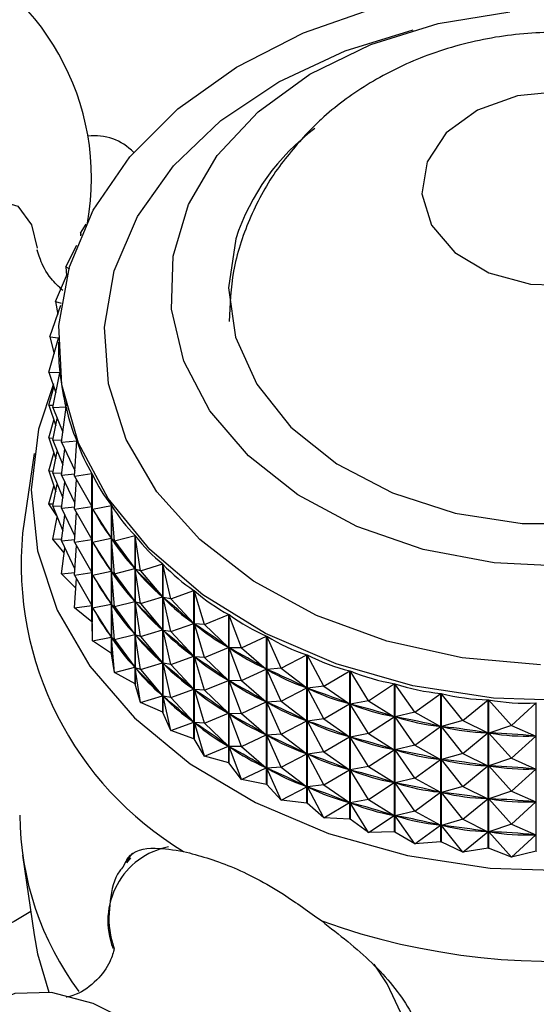
# Model space of a CAD drawing. Units: millimetres. Extents: x 5 to 995, y 5 to 995.
# Drawn here: x 208 to 213, y 612 to 620 of the extents above; entities that cross this region are included whole.
import ezdxf

# ---------------------------------------------------------------- set-up
doc = ezdxf.new("R2010")
doc.units = ezdxf.units.MM

msp = doc.modelspace()

# ---------------------------------------------------------------- linework, layer by layer
at = {"color": 7, "linetype": 'Continuous', "lineweight": 25}
for p, q in [((208.9907, 618.1615), (209.0378, 618.2408)), ((208.9907, 618.1615), (208.9968, 618.1515)), ((208.9907, 618.1615), (208.9915, 618.1393)), ((208.8624, 617.8711), (208.9587, 618.0593)), ((208.7738, 617.5732), (208.8785, 617.8157)), ((208.8624, 617.8711), (208.8949, 617.8547)), ((208.8624, 617.8711), (208.8704, 617.7971)), ((208.7738, 617.5732), (208.8247, 617.5605)), ((208.7738, 617.5732), (208.7936, 617.4627)), ((208.7255, 617.2705), (208.8221, 617.5431)), ((208.718, 616.9659), (208.7995, 617.2576)), ((208.7255, 617.2705), (208.7996, 617.2616)), ((208.7255, 617.2705), (208.7623, 617.1245)), ((208.7993, 617.2249), (208.7993, 617.2012)), ((208.718, 616.9659), (208.7769, 616.7857)), ((208.718, 616.9659), (208.8126, 616.9628)), ((208.7515, 616.6622), (208.8129, 616.9603)), ((208.8126, 616.9589), (208.8126, 616.9628)), ((208.718, 616.6822), (208.7607, 616.8352)), ((208.8752, 616.6737), (208.8624, 616.7365)), ((208.718, 616.6822), (208.7769, 616.5021)), ((208.718, 616.6822), (208.7554, 616.681)), ((208.7515, 616.6622), (208.8652, 616.6664)), ((208.7515, 616.6622), (208.8372, 616.4496)), ((208.8255, 616.3622), (208.8658, 616.6638)), ((208.8652, 616.6591), (208.8652, 616.6664)), ((208.718, 616.3986), (208.7607, 616.5515)), ((208.7515, 616.3785), (208.7901, 616.5663)), ((208.718, 616.3986), (208.7769, 616.2184)), ((208.718, 616.3986), (208.7554, 616.3974)), ((208.7515, 616.3785), (208.8281, 616.3813)), ((208.7515, 616.3785), (208.8372, 616.166)), ((208.8255, 616.3622), (208.9573, 616.3749)), ((208.9573, 616.3569), (208.9573, 616.3749)), ((208.8255, 616.3622), (208.9426, 616.1193)), ((208.8255, 616.0785), (208.8552, 616.3006)), ((208.9395, 616.0688), (208.9583, 616.3724)), ((208.5903, 616.2659), (208.4909, 615.5787)), ((208.718, 616.1149), (208.7607, 616.2679)), ((208.7515, 616.0949), (208.7901, 616.2827)), ((208.718, 616.1149), (208.7769, 615.9348)), ((208.718, 616.1149), (208.7554, 616.1137)), ((208.7515, 616.0949), (208.8281, 616.0977)), ((208.7515, 616.0949), (208.8372, 615.8823)), ((208.8255, 616.0785), (208.9408, 616.0897)), ((208.8255, 616.0785), (208.9426, 615.8357)), ((208.9395, 616.0688), (209.0882, 616.0912)), ((208.9395, 616.0688), (209.0869, 615.8074)), ((208.9395, 615.7851), (208.9553, 616.0406)), ((209.0882, 614.8136), (209.0882, 616.0912)), ((209.0895, 616.0888), (209.0895, 614.8112)), ((209.0923, 615.7846), (209.0895, 616.0888)), ((208.718, 615.8313), (208.7607, 615.9842)), ((208.7515, 615.8112), (208.7901, 615.999)), ((208.8255, 615.7949), (208.8552, 616.017)), ((208.718, 615.8313), (208.7554, 615.8301)), ((208.7853, 615.7272), (208.718, 615.8313)), ((208.7515, 615.8112), (208.8281, 615.814)), ((208.7515, 615.8112), (208.8372, 615.5987)), ((208.8255, 615.7949), (208.9408, 615.806)), ((208.8255, 615.7949), (208.9426, 615.552)), ((208.9395, 615.7851), (209.0869, 615.8074)), ((208.9395, 615.7851), (209.0869, 615.5237)), ((209.0923, 615.7846), (209.0895, 615.8025)), ((209.0923, 615.5009), (209.0895, 615.8025)), ((209.0923, 615.7846), (209.2564, 615.818)), ((209.0923, 615.7846), (209.255, 615.534)), ((209.2564, 614.5403), (209.2564, 615.818)), ((209.2581, 615.8157), (209.2581, 614.538)), ((209.2825, 615.5124), (209.2581, 615.8157)), ((208.7515, 615.5276), (208.7901, 615.7153)), ((208.8255, 615.5112), (208.8552, 615.7333)), ((208.9395, 615.5014), (208.9553, 615.757)), ((208.7515, 615.5276), (208.8281, 615.5304)), ((208.8496, 615.4077), (208.7515, 615.5276)), ((209.0923, 615.5009), (209.255, 615.534)), ((209.2825, 615.5124), (209.2583, 615.5294)), ((209.2825, 615.2287), (209.2583, 615.5294)), ((209.2656, 615.52), (209.2583, 615.5294)), ((209.2825, 615.5124), (209.4606, 615.5577)), ((209.4606, 614.28), (209.4606, 615.5577)), ((209.4625, 615.5555), (209.4625, 614.2778)), ((209.5083, 615.2546), (209.4625, 615.5555)), ((208.8255, 615.5112), (208.9408, 615.5224)), ((208.8255, 615.5112), (208.9426, 615.2684)), ((208.8255, 615.2276), (208.8552, 615.4497)), ((208.9395, 615.5014), (209.0869, 615.5237)), ((208.9395, 615.5014), (209.0869, 615.2401)), ((208.9395, 615.2178), (208.9553, 615.4733)), ((209.0923, 615.5009), (209.0895, 615.5189)), ((209.0923, 615.2173), (209.0895, 615.5189)), ((209.0923, 615.5009), (209.255, 615.2504)), ((209.2825, 615.5124), (209.4591, 615.2736)), ((209.2825, 615.2287), (209.4591, 615.2736)), ((209.4591, 615.2736), (209.4517, 615.283)), ((209.5083, 615.2546), (209.6987, 615.3127)), ((209.6987, 614.035), (209.6987, 615.3127)), ((209.7009, 615.3107), (209.7009, 614.033)), ((209.7677, 615.0138), (209.7009, 615.3107)), ((208.8255, 615.2276), (208.9408, 615.2387)), ((208.95, 615.1045), (208.8255, 615.2276)), ((208.9395, 615.2178), (209.0869, 615.2401)), ((208.9395, 615.2178), (209.0869, 614.9564)), ((208.9395, 614.9341), (208.9553, 615.1897)), ((209.0923, 615.2173), (209.0895, 615.2352)), ((209.0923, 614.9336), (209.0895, 615.2352)), ((209.0923, 615.2173), (209.255, 615.2504)), ((209.0923, 615.2173), (209.255, 614.9667)), ((209.2825, 615.2287), (209.2583, 615.2457)), ((209.2825, 614.9451), (209.2583, 615.2457)), ((209.2656, 615.2364), (209.2583, 615.2457)), ((209.2825, 615.2287), (209.4591, 614.99)), ((209.5083, 615.2546), (209.4629, 615.2692)), ((209.5083, 614.971), (209.4629, 615.2692)), ((209.4715, 615.2604), (209.4629, 615.2692)), ((209.5083, 615.2546), (209.6971, 615.0286)), ((209.5083, 614.971), (209.6971, 615.0286)), ((209.6971, 615.0286), (209.6885, 615.0374)), ((209.7677, 615.0138), (209.7015, 615.0245)), ((209.7677, 614.7301), (209.7015, 615.0245)), ((209.7112, 615.0163), (209.7015, 615.0245)), ((209.7677, 615.0138), (209.9686, 615.0855)), ((209.9686, 613.8078), (209.9686, 615.0855)), ((209.9711, 615.0836), (209.9711, 613.8059)), ((210.0582, 614.792), (209.9711, 615.0836)), ((208.9395, 614.9341), (209.0869, 614.9564)), ((209.0882, 614.8136), (208.9395, 614.9341)), ((209.0923, 614.9336), (209.0895, 614.9516)), ((209.0923, 614.65), (209.0895, 614.9516)), ((209.0923, 614.9336), (209.255, 614.9667)), ((209.0923, 614.9336), (209.255, 614.6831)), ((209.2825, 614.9451), (209.2583, 614.9621)), ((209.2825, 614.6614), (209.2583, 614.9621)), ((209.2656, 614.9527), (209.2583, 614.9621)), ((209.2825, 614.9451), (209.4591, 614.99)), ((209.2825, 614.9451), (209.4591, 614.7063)), ((209.4591, 614.99), (209.4517, 614.9993)), ((209.5083, 614.971), (209.4629, 614.9856)), ((209.5083, 614.6873), (209.4629, 614.9856)), ((209.4715, 614.9768), (209.4629, 614.9856)), ((209.5083, 614.971), (209.6971, 614.7449)), ((209.7677, 615.0138), (209.9669, 614.8012)), ((210.0582, 614.792), (210.2677, 614.878)), ((210.2677, 613.6003), (210.2677, 614.878)), ((210.2704, 614.8763), (210.2704, 613.5987)), ((210.377, 614.5915), (210.2704, 614.8763)), ((209.0923, 614.65), (209.0895, 614.8112)), ((209.7677, 614.7301), (209.9669, 614.8012)), ((209.9669, 614.8012), (209.9572, 614.8094)), ((210.0582, 614.792), (209.9718, 614.7974)), ((210.0582, 614.5084), (209.9718, 614.7974)), ((209.9826, 614.79), (209.9718, 614.7974)), ((210.0582, 614.792), (210.2659, 614.5936)), ((209.0923, 614.65), (209.255, 614.6831)), ((209.2825, 614.6614), (209.2583, 614.6784)), ((209.2825, 614.3778), (209.2583, 614.6784)), ((209.2656, 614.6691), (209.2583, 614.6784)), ((209.2825, 614.6614), (209.4591, 614.7063)), ((209.4591, 614.7063), (209.4517, 614.7156)), ((209.5083, 614.6873), (209.4629, 614.7019)), ((209.5083, 614.4037), (209.4629, 614.7019)), ((209.4715, 614.6931), (209.4629, 614.7019)), ((209.5083, 614.6873), (209.6971, 614.7449)), ((209.5083, 614.6873), (209.6971, 614.4613)), ((209.6971, 614.7449), (209.6885, 614.7537)), ((209.7677, 614.7301), (209.7015, 614.7408)), ((209.7677, 614.4464), (209.7015, 614.7408)), ((209.7112, 614.7326), (209.7015, 614.7408)), ((209.7677, 614.7301), (209.9669, 614.5176)), ((210.377, 614.5915), (210.5933, 614.6923)), ((210.5933, 613.4146), (210.5933, 614.6923)), ((210.5962, 614.6908), (210.5962, 613.4131)), ((210.7213, 614.414), (210.5962, 614.6908)), ((209.2564, 614.5403), (209.0923, 614.65)), ((209.2825, 614.6614), (209.4591, 614.4227)), ((210.0582, 614.5084), (210.2659, 614.5936)), ((210.2659, 614.5936), (210.2552, 614.6011)), ((209.2564, 614.5403), (209.2581, 614.538)), ((209.2825, 614.3778), (209.2581, 614.538)), ((209.7677, 614.4464), (209.9669, 614.5176)), ((209.9669, 614.5176), (209.9572, 614.5257)), ((210.0582, 614.5084), (209.9718, 614.5138)), ((210.0582, 614.2247), (209.9718, 614.5138)), ((209.9826, 614.5063), (209.9718, 614.5138)), ((210.0582, 614.5084), (210.2659, 614.31)), ((210.377, 614.5915), (210.2713, 614.5902)), ((210.377, 614.3078), (210.2713, 614.5902)), ((210.283, 614.5835), (210.2713, 614.5902)), ((210.377, 614.5915), (210.5914, 614.4078)), ((210.7213, 614.414), (210.9422, 614.5301)), ((210.9422, 613.2524), (210.9422, 614.5301)), ((210.9453, 614.5288), (210.9453, 613.2511)), ((211.0878, 614.2613), (210.9453, 614.5288)), ((209.2825, 614.3778), (209.4591, 614.4227)), ((209.4591, 614.4227), (209.4517, 614.432)), ((209.5083, 614.4037), (209.6971, 614.4613)), ((209.6971, 614.4613), (209.6885, 614.4701)), ((209.7677, 614.4464), (209.7015, 614.4572)), ((209.7677, 614.1628), (209.7015, 614.4572)), ((209.7112, 614.449), (209.7015, 614.4572)), ((209.7677, 614.4464), (209.9669, 614.2339)), ((209.4606, 614.28), (209.2825, 614.3778)), ((209.5083, 614.4037), (209.4629, 614.4182)), ((209.5083, 614.12), (209.4629, 614.4182)), ((209.4715, 614.4095), (209.4629, 614.4182)), ((209.5083, 614.4037), (209.6971, 614.1776)), ((210.377, 614.3078), (210.5914, 614.4078)), ((210.5914, 614.4078), (210.5797, 614.4144)), ((210.7213, 614.414), (210.5973, 614.4048)), ((210.7213, 614.1304), (210.5973, 614.4048)), ((210.6098, 614.3989), (210.5973, 614.4048)), ((210.7213, 614.414), (210.9403, 614.2454)), ((211.0878, 614.2613), (211.3113, 614.3928)), ((211.3113, 613.1151), (211.3113, 614.3928)), ((211.3146, 614.3917), (211.3146, 613.114)), ((211.4731, 614.1347), (211.3146, 614.3917)), ((209.4606, 614.28), (209.4625, 614.2778)), ((209.5083, 614.12), (209.4625, 614.2778)), ((210.0582, 614.2247), (210.2659, 614.31)), ((210.2659, 614.31), (210.2552, 614.3174)), ((210.377, 614.3078), (210.2713, 614.3065)), ((210.377, 614.0242), (210.2713, 614.3065)), ((210.283, 614.2999), (210.2713, 614.3065)), ((210.377, 614.3078), (210.5914, 614.1241)), ((211.0878, 614.2613), (210.9465, 614.2428)), ((211.0878, 614.2613), (211.3094, 614.108)), ((211.4731, 614.1347), (211.6971, 614.2818)), ((211.6971, 613.0041), (211.6971, 614.2818)), ((211.7005, 614.281), (211.7005, 613.0033)), ((211.8735, 614.0355), (211.7005, 614.281)), ((209.5083, 614.12), (209.6971, 614.1776)), ((209.6971, 614.1776), (209.6885, 614.1864)), ((209.7677, 614.1628), (209.7015, 614.1735)), ((209.7677, 613.8791), (209.7015, 614.1735)), ((209.7112, 614.1653), (209.7015, 614.1735)), ((209.7677, 614.1628), (209.9669, 614.2339)), ((209.9669, 614.2339), (209.9572, 614.2421)), ((210.0582, 614.2247), (209.9718, 614.2301)), ((210.0582, 613.9411), (209.9718, 614.2301)), ((209.9826, 614.2227), (209.9718, 614.2301)), ((210.0582, 614.2247), (210.2659, 614.0263)), ((210.7213, 614.1304), (210.9403, 614.2454)), ((210.9403, 614.2454), (210.9278, 614.2512)), ((211.0878, 613.9776), (210.9465, 614.2428)), ((210.9598, 614.2379), (210.9465, 614.2428)), ((211.8735, 614.0355), (212.0959, 614.1981)), ((212.0959, 612.9204), (212.0959, 614.1981)), ((212.0994, 614.1975), (212.0994, 612.9198)), ((212.2854, 613.9645), (212.0994, 614.1975)), ((209.6987, 614.035), (209.5083, 614.12)), ((209.7677, 614.1628), (209.9669, 613.9502)), ((210.377, 614.0242), (210.5914, 614.1241)), ((210.5914, 614.1241), (210.5797, 614.1308)), ((210.7213, 614.1304), (210.5973, 614.1211)), ((210.7213, 613.8467), (210.5973, 614.1211)), ((210.6098, 614.1153), (210.5973, 614.1211)), ((210.7213, 614.1304), (210.9403, 613.9617)), ((211.0878, 613.9776), (211.3094, 614.108)), ((211.3094, 614.108), (211.2961, 614.1129)), ((211.4731, 614.1347), (211.3159, 614.1058)), ((211.4731, 613.8511), (211.3159, 614.1058)), ((211.3298, 614.1019), (211.3159, 614.1058)), ((211.4731, 614.1347), (211.6951, 613.9969)), ((212.2854, 613.9645), (212.5042, 614.1425)), ((212.5042, 612.8648), (212.5042, 614.1425)), ((212.5077, 614.1421), (212.5077, 612.8644)), ((212.7049, 613.9225), (212.5077, 614.1421)), ((212.7049, 613.9225), (212.918, 614.1155)), ((212.918, 612.8378), (212.918, 614.1155)), ((209.6987, 614.035), (209.7009, 614.033)), ((209.7677, 613.8791), (209.7009, 614.033)), ((210.0582, 613.9411), (210.2659, 614.0263)), ((210.2659, 614.0263), (210.2552, 614.0338)), ((210.377, 614.0242), (210.2713, 614.0229)), ((210.377, 613.7405), (210.2713, 614.0229)), ((210.283, 614.0162), (210.2713, 614.0229)), ((210.377, 614.0242), (210.5914, 613.8405)), ((211.6951, 613.9969), (211.6813, 614.0008)), ((211.8735, 614.0355), (211.702, 613.9952)), ((211.8735, 614.0355), (212.094, 613.913)), ((209.7677, 613.8791), (209.9669, 613.9502)), ((209.9669, 613.9502), (209.9572, 613.9584)), ((210.0582, 613.9411), (209.9718, 613.9465)), ((210.0582, 613.6574), (209.9718, 613.9465)), ((209.9826, 613.939), (209.9718, 613.9465)), ((210.0582, 613.9411), (210.2659, 613.7427)), ((210.7213, 613.8467), (210.9403, 613.9617)), ((210.9403, 613.9617), (210.9278, 613.9676)), ((211.0878, 613.9776), (210.9465, 613.9591)), ((211.0878, 613.694), (210.9465, 613.9591)), ((210.9598, 613.9542), (210.9465, 613.9591)), ((211.0878, 613.9776), (211.3094, 613.8243)), ((211.4731, 613.8511), (211.6951, 613.9969)), ((211.8735, 613.7518), (211.702, 613.9952)), ((211.7163, 613.9922), (211.702, 613.9952)), ((211.8735, 613.7518), (212.094, 613.913)), ((212.094, 613.913), (212.0797, 613.916)), ((212.2854, 613.9645), (212.101, 613.9118)), ((212.2854, 613.9645), (212.5023, 613.8573)), ((212.7049, 613.9225), (212.5094, 613.8566)), ((212.7049, 613.9225), (212.9161, 613.8301)), ((209.9686, 613.8078), (209.7677, 613.8791)), ((210.377, 613.7405), (210.5914, 613.8405)), ((210.5914, 613.8405), (210.5797, 613.8471)), ((210.7213, 613.8467), (210.5973, 613.8374)), ((210.7213, 613.5631), (210.5973, 613.8374)), ((210.6098, 613.8316), (210.5973, 613.8374)), ((210.7213, 613.8467), (210.9403, 613.6781)), ((211.3094, 613.8243), (211.2961, 613.8293)), ((211.4731, 613.8511), (211.3159, 613.8222)), ((211.4731, 613.8511), (211.6951, 613.7132)), ((212.2854, 613.6809), (212.101, 613.9118)), ((212.1157, 613.9098), (212.101, 613.9118)), ((212.2854, 613.6809), (212.5023, 613.8573)), ((212.5023, 613.8573), (212.4876, 613.8593)), ((212.7049, 613.6388), (212.5094, 613.8566)), ((212.5243, 613.8556), (212.5094, 613.8566)), ((212.7049, 613.6388), (212.9161, 613.8301)), ((212.9161, 613.8301), (212.9013, 613.8311)), ((209.9686, 613.8078), (209.9711, 613.8059)), ((210.0582, 613.6574), (209.9711, 613.8059)), ((210.2659, 613.7427), (210.2552, 613.7501)), ((211.0878, 613.694), (211.3094, 613.8243)), ((211.4731, 613.5674), (211.3159, 613.8222)), ((211.3298, 613.8182), (211.3159, 613.8222)), ((211.8735, 613.7518), (211.702, 613.7115)), ((211.8735, 613.7518), (212.094, 613.6294)), ((210.0582, 613.6574), (210.2659, 613.7427)), ((210.377, 613.7405), (210.2713, 613.7392)), ((210.377, 613.4569), (210.2713, 613.7392)), ((210.283, 613.7326), (210.2713, 613.7392)), ((210.377, 613.7405), (210.5914, 613.5568)), ((210.7213, 613.5631), (210.9403, 613.6781)), ((210.9403, 613.6781), (210.9278, 613.6839)), ((211.0878, 613.694), (210.9465, 613.6755)), ((211.0878, 613.4103), (210.9465, 613.6755)), ((210.9598, 613.6706), (210.9465, 613.6755)), ((211.0878, 613.694), (211.3094, 613.5407)), ((211.4731, 613.5674), (211.6951, 613.7132)), ((211.6951, 613.7132), (211.6813, 613.7172)), ((211.8735, 613.4682), (211.702, 613.7115)), ((211.7163, 613.7085), (211.702, 613.7115)), ((212.2854, 613.6809), (212.101, 613.6282)), ((212.2854, 613.6809), (212.5023, 613.5736)), ((210.2677, 613.6003), (210.0582, 613.6574)), ((210.2677, 613.6003), (210.2704, 613.5987)), ((210.377, 613.4569), (210.2704, 613.5987)), ((211.8735, 613.4682), (212.094, 613.6294)), ((212.094, 613.6294), (212.0797, 613.6324)), ((212.2854, 613.3972), (212.101, 613.6282)), ((212.1157, 613.6262), (212.101, 613.6282)), ((212.5023, 613.5736), (212.4876, 613.5756)), ((212.7049, 613.6388), (212.5094, 613.5729)), ((212.7049, 613.6388), (212.9161, 613.5465)), ((210.377, 613.4569), (210.5914, 613.5568)), ((210.5914, 613.5568), (210.5797, 613.5635)), ((210.7213, 613.5631), (210.5973, 613.5538)), ((210.7213, 613.2794), (210.5973, 613.5538)), ((210.6098, 613.548), (210.5973, 613.5538)), ((210.7213, 613.5631), (210.9403, 613.3944)), ((211.0878, 613.4103), (211.3094, 613.5407)), ((211.3094, 613.5407), (211.2961, 613.5456)), ((211.4731, 613.5674), (211.3159, 613.5385)), ((211.4731, 613.2838), (211.3159, 613.5385)), ((211.3298, 613.5346), (211.3159, 613.5385)), ((211.4731, 613.5674), (211.6951, 613.4296)), ((212.2854, 613.3972), (212.5023, 613.5736)), ((212.7049, 613.3552), (212.5094, 613.5729)), ((212.5243, 613.5719), (212.5094, 613.5729)), ((212.7049, 613.3552), (212.9161, 613.5465)), ((212.9161, 613.5465), (212.9013, 613.5474)), ((210.5933, 613.4146), (210.377, 613.4569)), ((210.5933, 613.4146), (210.5962, 613.4131)), ((210.7213, 613.2794), (210.5962, 613.4131)), ((211.0878, 613.4103), (210.9465, 613.3918)), ((211.0878, 613.4103), (211.3094, 613.257)), ((211.4731, 613.2838), (211.6951, 613.4296)), ((211.6951, 613.4296), (211.6813, 613.4335)), ((211.8735, 613.4682), (211.702, 613.4279)), ((211.8735, 613.1845), (211.702, 613.4279)), ((211.7163, 613.4249), (211.702, 613.4279)), ((211.8735, 613.4682), (212.094, 613.3457)), ((210.7213, 613.2794), (210.9403, 613.3944)), ((210.9403, 613.3944), (210.9278, 613.4003)), ((211.0878, 613.1267), (210.9465, 613.3918)), ((210.9598, 613.3869), (210.9465, 613.3918)), ((211.8735, 613.1845), (212.094, 613.3457)), ((212.094, 613.3457), (212.0797, 613.3487)), ((212.2854, 613.3972), (212.101, 613.3445)), ((212.2854, 613.1136), (212.101, 613.3445)), ((212.1157, 613.3425), (212.101, 613.3445)), ((212.2854, 613.3972), (212.5023, 613.29)), ((212.7049, 613.3552), (212.5094, 613.2893)), ((212.7049, 613.3552), (212.9161, 613.2628)), ((210.9422, 613.2524), (210.7213, 613.2794)), ((210.9422, 613.2524), (210.9453, 613.2511)), ((211.0878, 613.1267), (210.9453, 613.2511)), ((211.0878, 613.1267), (211.3094, 613.257)), ((211.3094, 613.257), (211.2961, 613.262)), ((211.4731, 613.2838), (211.3159, 613.2549)), ((211.4731, 613.0001), (211.3159, 613.2549)), ((211.3298, 613.2509), (211.3159, 613.2549)), ((211.4731, 613.2838), (211.6951, 613.1459)), ((212.2854, 613.1136), (212.5023, 613.29)), ((212.5023, 613.29), (212.4876, 613.292)), ((212.7049, 613.0715), (212.5094, 613.2893)), ((212.5243, 613.2883), (212.5094, 613.2893)), ((212.7049, 613.0715), (212.9161, 613.2628)), ((212.9161, 613.2628), (212.9013, 613.2638)), ((211.6951, 613.1459), (211.6813, 613.1499)), ((211.8735, 613.1845), (211.702, 613.1442)), ((211.8735, 613.1845), (212.094, 613.0621)), ((211.3113, 613.1151), (211.0878, 613.1267)), ((211.3113, 613.1151), (211.3146, 613.114)), ((211.4731, 613.0001), (211.3146, 613.114)), ((211.4731, 613.0001), (211.6951, 613.1459)), ((211.8735, 612.9009), (211.702, 613.1442)), ((211.7163, 613.1412), (211.702, 613.1442)), ((212.094, 613.0621), (212.0797, 613.0651)), ((212.2854, 613.1136), (212.101, 613.0609)), ((212.2854, 613.1136), (212.5023, 613.0063)), ((212.7049, 613.0715), (212.5094, 613.0056)), ((212.7049, 613.0715), (212.9161, 612.9792)), ((211.6971, 613.0041), (211.4731, 613.0001)), ((211.6971, 613.0041), (211.7005, 613.0033)), ((211.8735, 612.9009), (211.7005, 613.0033)), ((211.8735, 612.9009), (212.094, 613.0621)), ((212.2854, 612.8299), (212.101, 613.0609)), ((212.1157, 613.0589), (212.101, 613.0609)), ((212.2854, 612.8299), (212.5023, 613.0063)), ((212.5023, 613.0063), (212.4876, 613.0083)), ((212.7049, 612.7879), (212.5094, 613.0056)), ((212.5243, 613.0046), (212.5094, 613.0056)), ((212.9161, 612.9792), (212.9013, 612.9801)), ((212.0959, 612.9204), (211.8735, 612.9009)), ((212.0959, 612.9204), (212.0994, 612.9198)), ((212.2854, 612.8299), (212.0994, 612.9198)), ((212.7049, 612.7879), (212.9161, 612.9792)), ((212.5042, 612.8648), (212.2854, 612.8299)), ((212.5042, 612.8648), (212.5077, 612.8644)), ((212.7049, 612.7879), (212.5077, 612.8644)), ((212.918, 612.8378), (212.7049, 612.7879)), ((212.918, 612.8378), (212.9216, 612.8377)), ((208.4909, 612.8044), (208.5903, 612.1172)), ((209.4204, 612.7803), (209.3855, 612.738))]:
    msp.add_line(p, q, dxfattribs=at)
at = {"color": 7, "linetype": 'Continuous', "lineweight": 25, "flags": 128}
for points in [[(213.2588, 614.1339), (212.5493, 614.1571), (211.8549, 614.2641), (211.1944, 614.4518), (210.5858, 614.7152), (210.0459, 615.047), (209.5892, 615.4382), (209.2282, 615.8782), (208.9729, 616.3549), (208.8301, 616.8553), (208.8037, 617.3658), (208.8946, 617.8725), (209.1001, 618.3615), (209.4147, 618.8195), (209.8298, 619.234), (210.3341, 619.5937), (210.9138, 619.8888), (211.5532, 620.1112)], [(216.3587, 617.186), (216.1678, 616.7513), (215.8659, 616.3505), (215.464, 615.9981), (214.9767, 615.7067), (214.4215, 615.4869), (213.8185, 615.3467), (213.1895, 615.2911), (212.5573, 615.3221), (211.9446, 615.4386), (211.3737, 615.6365), (210.8652, 615.9085), (210.4374, 616.2448), (210.1058, 616.6332), (209.8824, 617.0598), (209.7752, 617.5091), (209.7882, 617.9649), (209.9209, 618.4106), (210.1685, 618.8302), (210.5219, 619.2086), (210.9686, 619.532), (211.4922, 619.7887), (212.0739, 619.9695), (212.6927, 620.0679)], [(212.1436, 619.0262), (211.9781, 618.7769), (211.9341, 618.5025), (212.0164, 618.2326), (212.216, 617.9966), (212.5113, 617.82), (212.8704, 617.7219), (213.2542, 617.713), (213.6213, 617.7943), (213.9318, 617.9569), (214.1521, 618.1832), (214.2583, 618.4487), (214.2389, 618.7246), (214.096, 618.981), (213.8451, 619.1902), (213.5134, 619.3294), (213.1368, 619.3836), (212.7561, 619.347), (212.4127, 619.2233), (212.1436, 619.0262)], [(210.3287, 618.1147), (210.2659, 617.691), (210.327, 617.2672), (210.5092, 616.8618), (210.8046, 616.4925), (211.2003, 616.1754), (211.679, 615.9244), (212.2197, 615.7506), (212.7989, 615.6614), (213.3913, 615.6607), (213.9708, 615.7487), (214.5123, 615.9214), (214.992, 616.1714), (215.389, 616.4876), (215.6859, 616.8563), (215.8698, 617.2613), (215.9326, 617.685), (215.8716, 618.1088), (215.6894, 618.5142), (215.394, 618.8835), (215.3387, 618.9366)], [(207.3542, 615.5139), (207.1627, 615.4272), (206.962, 615.4218), (206.8135, 615.5282), (206.7281, 615.7385), (206.7124, 616.037), (206.7673, 616.4016), (206.8888, 616.8053), (207.0679, 617.2181), (207.2914, 617.6094), (207.5426, 617.9503), (207.8029, 618.2153), (208.0531, 618.3849), (208.2745, 618.4465), (208.4507, 618.3955), (208.5687, 618.2357), (208.6157, 618.0326)], [(208.7565, 616.8638), (208.6296, 616.4729), (208.566, 615.9501), (208.6199, 615.4267), (208.7897, 614.9163), (209.0712, 614.4322), (209.4569, 613.9867), (209.937, 613.5916), (210.4991, 613.2569)], [(210.4991, 613.2569), (211.1284, 612.9915), (211.8088, 612.8021), (212.5226, 612.6937), (213.2514, 612.669), (213.9762, 612.7288), (214.6783, 612.8714), (215.3395, 613.0932), (215.9427, 613.3884), (216.4723, 613.7494), (216.9145, 614.1668), (217.2578, 614.6299), (217.4935, 615.1266), (217.6154, 615.644), (217.6203, 616.1688), (217.5081, 616.6873), (217.4399, 616.8689)], [(209.4386, 612.8203), (209.4207, 612.801), (209.3778, 612.7456)], [(208.5903, 612.1172), (208.6199, 611.9534), (208.716, 611.623)], [(210.2417, 608.972), (210.2994, 608.993), (210.5115, 609.1451), (210.6333, 609.3816), (210.6559, 609.685), (210.5775, 610.0327), (210.4039, 610.3989), (210.1481, 610.7566), (209.8289, 611.0791), (209.4702, 611.3426), (209.0984, 611.5274), (208.7411, 611.62), (208.4249, 611.6134), (208.1732, 611.5081), (208.0047, 611.312), (207.9612, 611.2033)]]:
    msp.add_lwpolyline(points, dxfattribs=at)
at = {"color": 8, "linetype": 'Continuous', "lineweight": 25, "flags": 128}
for points in [[(212.9572, 614.4431), (212.2817, 614.5034), (211.6311, 614.6473), (211.0251, 614.8702), (210.4821, 615.1655), (210.0186, 615.5241), (209.6487, 615.9351), (209.3837, 616.3861), (209.2316, 616.8633), (209.197, 617.3523), (209.2809, 617.8382), (209.4809, 618.3063), (209.7908, 618.7422), (210.2012, 619.1328), (210.6997, 619.4662), (211.2711, 619.7323), (211.8592, 619.9137)], [(211.0152, 610.3052), (211.2557, 610.2831), (211.5328, 610.3377), (211.7378, 610.4848), (211.8555, 610.7134), (211.8773, 611.0066), (211.8015, 611.3427), (211.6338, 611.6967), (211.5233, 611.8663)]]:
    msp.add_lwpolyline(points, dxfattribs=at)
at = {"color": 7, "linetype": 'Continuous', "lineweight": 25}
for centre, radius, start, end in [((206.9176, 618.6383), 2.1667, 349.67716, 148.79569), ((209.112, 618.5361), 0.4661, 43.8377, 97.14406), ((212.1873, 617.5012), 1.9572, 126.97259, 161.73081), ((211.3653, 615.312), 2.8868, 174.69876, 239.02228), ((211.4159, 616.0636), 2.6421, 208.23731, 208.29642), ((211.0551, 613.1726), 2.5893, 180.50875, 216.59814), ((213.0799, 617.8633), 5.9743, 250.3376, 304.11988)]:
    msp.add_arc(centre, radius, start, end, dxfattribs=at)
at = {"color": 8, "linetype": 'Continuous', "lineweight": 25}
msp.add_arc((209.8747, 612.239), 0.6488, 101.21284, 201.49116, dxfattribs=at)
at = {"color": 7, "linetype": 'Continuous', "lineweight": 25}
for centre, major_axis, ratio, start_param, end_param in [((213.0993, 624.1676), (4.0482, 7.6737), 0.188935, 2.797686, 2.876341), ((213.0993, 624.1676), (3.9362, 7.93), 0.21828, 2.80678, 2.902612), ((213.0993, 624.1676), (3.8029, 8.1764), 0.24546, 2.832143, 2.927975), ((213.0993, 624.1676), (3.6481, 8.4121), 0.270587, 2.856573, 2.952406), ((213.0993, 624.1676), (3.4719, 8.6362), 0.29375, 2.880051, 2.975883), ((213.0993, 624.1676), (3.2744, 8.8477), 0.315011, 2.902559, 2.998391), ((213.0993, 623.884), (3.4719, 8.6362), 0.29375, 2.905154, 2.971993), ((213.0993, 624.1676), (3.056, 9.0458), 0.334416, 2.92409, 3.019922), ((213.0993, 623.6003), (3.4719, 8.6362), 0.29375, 2.905154, 2.971993), ((213.0993, 609.958), (-4.2971, 6.0771), 0.025925, 5.761745, 5.849797), ((213.0993, 623.884), (3.2744, 8.8477), 0.315011, 2.906449, 2.994501), ((213.0993, 624.1676), (2.8171, 9.2294), 0.351992, 2.944646, 3.040478), ((213.0993, 609.6743), (-4.2971, 6.0771), 0.025925, 5.761745, 5.849797), ((213.0993, 623.6003), (3.2744, 8.8477), 0.315011, 2.906449, 2.994501), ((213.0993, 609.958), (-4.278, 5.7719), 0.075286, 5.729663, 5.817716), ((213.0993, 623.884), (3.056, 9.0458), 0.334416, 2.927979, 3.016032), ((213.0993, 623.3167), (3.4719, 8.6362), 0.29375, 2.905154, 2.971993), ((213.0993, 609.958), (-4.2418, 5.4612), 0.129145, 5.696534, 5.784587), ((213.0993, 623.884), (2.8171, 9.2294), 0.351992, 2.948536, 3.036588), ((213.0993, 624.1676), (2.5587, 9.3974), 0.367751, 2.964244, 3.060076), ((213.0993, 609.3907), (-4.2971, 6.0771), 0.025925, 5.761745, 5.849797), ((213.0993, 623.3167), (3.2744, 8.8477), 0.315011, 2.906449, 2.994501), ((213.0993, 609.6743), (-4.278, 5.7719), 0.075286, 5.729663, 5.817716), ((213.0993, 623.6003), (3.056, 9.0458), 0.334416, 2.927979, 3.016032), ((213.0993, 623.033), (3.4719, 8.6362), 0.29375, 2.905154, 2.971993), ((213.0993, 624.1676), (2.2816, 9.5488), 0.381695, 2.982919, 3.078751), ((213.0993, 609.958), (-4.1896, 5.1451), 0.188144, 5.66217, 5.750222), ((213.0993, 623.884), (2.5587, 9.3974), 0.367751, 2.968134, 3.056186), ((213.0993, 609.3907), (-4.278, 5.7719), 0.075286, 5.729663, 5.817716), ((213.0993, 623.3167), (3.056, 9.0458), 0.334416, 2.927979, 3.016032), ((213.0993, 609.6743), (-4.2418, 5.4612), 0.129145, 5.696534, 5.784587), ((213.0993, 623.6003), (2.8171, 9.2294), 0.351992, 2.948536, 3.036588), ((213.0993, 624.1676), (1.9874, 9.6826), 0.393816, 3.000721, 3.096553), ((213.0993, 609.107), (-4.2971, 6.0771), 0.025925, 5.761745, 5.849797), ((213.0993, 623.033), (3.2744, 8.8477), 0.315011, 2.906449, 2.994501), ((213.0993, 609.958), (-4.1231, 4.8231), 0.253065, 5.626247, 5.714299), ((213.0993, 623.884), (2.2816, 9.5488), 0.381695, 2.986809, 3.074861), ((213.0993, 624.1676), (1.6776, 9.7977), 0.404099, 3.017724, 3.113556), ((213.0993, 609.3907), (-4.2418, 5.4612), 0.129145, 5.696534, 5.784587), ((213.0993, 623.3167), (2.8171, 9.2294), 0.351992, 2.948536, 3.036588), ((213.0993, 609.6743), (-4.1896, 5.1451), 0.188144, 5.66217, 5.750222), ((213.0993, 623.6003), (2.5587, 9.3974), 0.367751, 2.968134, 3.056186), ((213.0993, 609.107), (-4.278, 5.7719), 0.075286, 5.729663, 5.817716), ((213.0993, 623.033), (3.056, 9.0458), 0.334416, 2.927979, 3.016032), ((213.0993, 609.958), (-4.0446, 4.4942), 0.324862, 5.588197, 5.676249), ((213.0993, 623.884), (1.9874, 9.6826), 0.393816, 3.004611, 3.092663), ((213.0993, 624.1676), (1.3544, 9.8931), 0.412525, 3.03402, 3.129852), ((213.0993, 609.6743), (-4.1231, 4.8231), 0.253065, 5.626247, 5.714299), ((213.0993, 623.6003), (2.2816, 9.5488), 0.381695, 2.986809, 3.074861), ((213.0993, 624.1676), (1.0199, 9.9679), 0.419075, 3.049724, 3.145556), ((213.0993, 609.3907), (-4.1896, 5.1451), 0.188144, 5.66217, 5.750222), ((213.0993, 623.3167), (2.5587, 9.3974), 0.367751, 2.968134, 3.056186), ((213.0993, 609.958), (-3.9575, 4.1558), 0.404691, 5.546961, 5.635013), ((213.0993, 623.884), (1.6776, 9.7977), 0.404099, 3.021614, 3.109666), ((213.0993, 624.1676), (0.6768, 10.0215), 0.423731, 3.064968, 3.160801), ((213.0993, 609.107), (-4.2418, 5.4612), 0.129145, 5.696534, 5.784587), ((213.0993, 623.033), (2.8171, 9.2294), 0.351992, 2.948536, 3.036588), ((213.0993, 609.6743), (-4.0446, 4.4942), 0.324862, 5.588197, 5.676249), ((213.0993, 623.6003), (1.9874, 9.6826), 0.393816, 3.004611, 3.092663), ((213.0993, 609.958), (3.8683, -3.8019), 0.493932, 2.358797, 2.446849), ((213.0993, 623.884), (1.3544, 9.8931), 0.412525, 3.03791, 3.125962), ((213.0993, 624.1676), (0.3278, 10.0532), 0.426478, 3.079901, 3.175733), ((213.0993, 609.3907), (-4.1231, 4.8231), 0.253065, 5.626247, 5.714299), ((213.0993, 623.3167), (2.2816, 9.5488), 0.381695, 2.986809, 3.074861), ((213.0993, 609.107), (-4.1896, 5.1451), 0.188144, 5.66217, 5.750222), ((213.0993, 623.033), (2.5587, 9.3974), 0.367751, 2.968134, 3.056186), ((213.0993, 609.6743), (-3.9575, 4.1558), 0.404691, 5.546961, 5.635013), ((213.0993, 623.6003), (1.6776, 9.7977), 0.404099, 3.021614, 3.109666), ((213.0993, 609.958), (3.7906, -3.4171), 0.594113, 2.301885, 2.389938), ((213.0993, 623.884), (1.0199, 9.9679), 0.419075, 3.053614, 3.141666), ((213.0993, 609.3907), (-4.0446, 4.4942), 0.324862, 5.588197, 5.676249), ((213.0993, 623.3167), (1.9874, 9.6826), 0.393816, 3.004611, 3.092663), ((213.0993, 609.958), (3.76, -2.9536), 0.706356, 2.220105, 2.308157), ((213.0993, 623.884), (0.6768, 10.0215), 0.423731, 3.068858, 3.156911), ((213.0993, 609.958), (3.8998, -2.19), 0.827214, 2.051738, 2.13979), ((213.0993, 623.884), (0.3278, 10.0532), 0.426478, 3.083791, 3.171843), ((213.0993, 609.6743), (3.8683, -3.8019), 0.493932, 2.358797, 2.446849), ((213.0993, 623.6003), (1.3544, 9.8931), 0.412525, 3.03791, 3.125962), ((213.0993, 609.107), (-4.1231, 4.8231), 0.253065, 5.626247, 5.714299), ((213.0993, 623.033), (2.2816, 9.5488), 0.381695, 2.986809, 3.074861), ((213.0993, 609.3907), (-3.9575, 4.1558), 0.404691, 5.546961, 5.635013), ((213.0993, 623.3167), (1.6776, 9.7977), 0.404099, 3.021614, 3.109666), ((213.0993, 609.6743), (3.7906, -3.4171), 0.594113, 2.301885, 2.389938), ((213.0993, 623.6003), (1.0199, 9.9679), 0.419075, 3.053614, 3.141666), ((213.0993, 609.6743), (3.76, -2.9536), 0.706356, 2.220105, 2.308157), ((213.0993, 623.6003), (0.6768, 10.0215), 0.423731, 3.068858, 3.156911), ((213.0993, 609.107), (-4.0446, 4.4942), 0.324862, 5.588197, 5.676249), ((213.0993, 623.033), (1.9874, 9.6826), 0.393816, 3.004611, 3.092663), ((213.0993, 609.3907), (3.8683, -3.8019), 0.493932, 2.358797, 2.446849), ((213.0993, 623.3167), (1.3544, 9.8931), 0.412525, 3.03791, 3.125962), ((213.0993, 609.6743), (3.8998, -2.19), 0.827214, 2.051738, 2.13979), ((213.0993, 623.6003), (0.3278, 10.0532), 0.426478, 3.083791, 3.171843), ((213.0993, 609.3907), (3.7906, -3.4171), 0.594113, 2.301885, 2.389938), ((213.0993, 623.3167), (1.0199, 9.9679), 0.419075, 3.053614, 3.141666), ((213.0993, 609.107), (-3.9575, 4.1558), 0.404691, 5.546961, 5.635013), ((213.0993, 623.033), (1.6776, 9.7977), 0.404099, 3.021614, 3.109666), ((213.0993, 609.3907), (3.76, -2.9536), 0.706356, 2.220105, 2.308157), ((213.0993, 623.3167), (0.6768, 10.0215), 0.423731, 3.068858, 3.156911), ((213.0993, 609.107), (3.8683, -3.8019), 0.493932, 2.358797, 2.446849), ((213.0993, 623.033), (1.3544, 9.8931), 0.412525, 3.03791, 3.125962), ((213.0993, 609.3907), (3.8998, -2.19), 0.827214, 2.051738, 2.13979), ((213.0993, 623.3167), (0.3278, 10.0532), 0.426478, 3.083791, 3.171843), ((213.0993, 609.107), (3.7906, -3.4171), 0.594113, 2.301885, 2.389938), ((213.0993, 623.033), (1.0199, 9.9679), 0.419075, 3.053614, 3.141666), ((213.0993, 609.107), (3.76, -2.9536), 0.706356, 2.220105, 2.308157), ((213.0993, 623.033), (0.6768, 10.0215), 0.423731, 3.068858, 3.156911), ((213.0993, 609.107), (3.8998, -2.19), 0.827214, 2.051738, 2.13979), ((213.0993, 623.033), (0.3278, 10.0532), 0.426478, 3.083791, 3.171843)]:
    msp.add_ellipse(centre, major_axis=major_axis, ratio=ratio, start_param=start_param, end_param=end_param, dxfattribs=at)
for points, knots in [([(215.9192, 617.3817), (215.9213, 617.4754), (215.927, 617.7303), (215.821, 618.1346), (215.6234, 618.569), (215.3405, 618.9546), (214.9867, 619.2852), (214.5672, 619.5544), (214.0903, 619.754), (213.5679, 619.8747), (213.0168, 619.9076), (212.4566, 619.8462), (211.9279, 619.6913), (211.4568, 619.4548), (211.1425, 619.2219), (210.9874, 619.0687), (210.9493, 619.031)], [0, 0, 0, 0, 0.043263, 0.117574, 0.190505, 0.263231, 0.336876, 0.412377, 0.490245, 0.570413, 0.652478, 0.736194, 0.821677, 0.89959, 0.975306, 1, 1, 1, 1]), ([(210.9493, 619.031), (210.8526, 618.9214), (210.6514, 618.6933), (210.4359, 618.2858), (210.2917, 617.8477), (210.2789, 617.5472), (210.2727, 617.4023)], [0, 0, 0, 0, 0.241516, 0.502377, 0.760123, 1, 1, 1, 1]), ([(208.8382, 617.6684), (208.8019, 617.7028), (208.7051, 617.7942), (208.6389, 617.9366), (208.6162, 618.0257), (208.6173, 618.0169), (208.6177, 618.0144)], [0, 0, 0, 0, 0.215297, 0.573103, 0.880901, 1, 1, 1, 1]), ([(209.3601, 612.7072), (209.373, 612.7336), (209.4247, 612.8395), (209.5982, 612.8804), (209.7944, 612.85), (209.8795, 612.8369)], [0, 0, 0, 0, 0.158218, 0.634912, 1, 1, 1, 1]), ([(209.8795, 612.8369), (210.0114, 612.801), (210.2752, 612.7291), (210.7029, 612.5028), (210.9604, 612.3165), (211.0697, 612.2374)], [0, 0, 0, 0, 0.365023, 0.730378, 1, 1, 1, 1]), ([(209.3601, 612.7072), (209.349, 612.6945), (209.2806, 612.6164), (209.2404, 612.4109), (209.2258, 612.1823), (209.2692, 612.0353), (209.2812, 611.9946)], [0, 0, 0, 0, 0.07404, 0.457047, 0.84965, 1, 1, 1, 1]), ([(208.5612, 612.3186), (208.4847, 612.2711), (208.3422, 612.1825), (208.1528, 612.153), (208.0634, 612.167), (208.0768, 612.163), (208.0794, 612.1622)], [0, 0, 0, 0, 0.351392, 0.654959, 0.933008, 1, 1, 1, 1]), ([(211.0697, 612.2374), (211.2207, 612.1198), (211.5228, 611.8847), (211.8505, 611.4813), (212.009, 611.0719), (211.9687, 610.6921), (211.7566, 610.3863), (211.4384, 610.1927), (211.1812, 610.1653), (211.0697, 610.1534)], [0, 0, 0, 0, 0.152811, 0.305552, 0.458106, 0.601643, 0.741339, 0.887817, 1, 1, 1, 1]), ([(209.2798, 611.9979), (209.28, 611.9987), (209.2805, 612.0011), (209.2511, 611.8795), (209.1311, 611.7123), (208.9672, 611.5999), (208.8596, 611.5798), (208.8708, 611.58), (208.8738, 611.58)], [0, 0, 0, 0, 0.102649, 0.289915, 0.506282, 0.756664, 0.933088, 1, 1, 1, 1])]:
    msp.add_open_spline(points, degree=3, knots=knots, dxfattribs=at)

doc.saveas('drawing.dxf')
